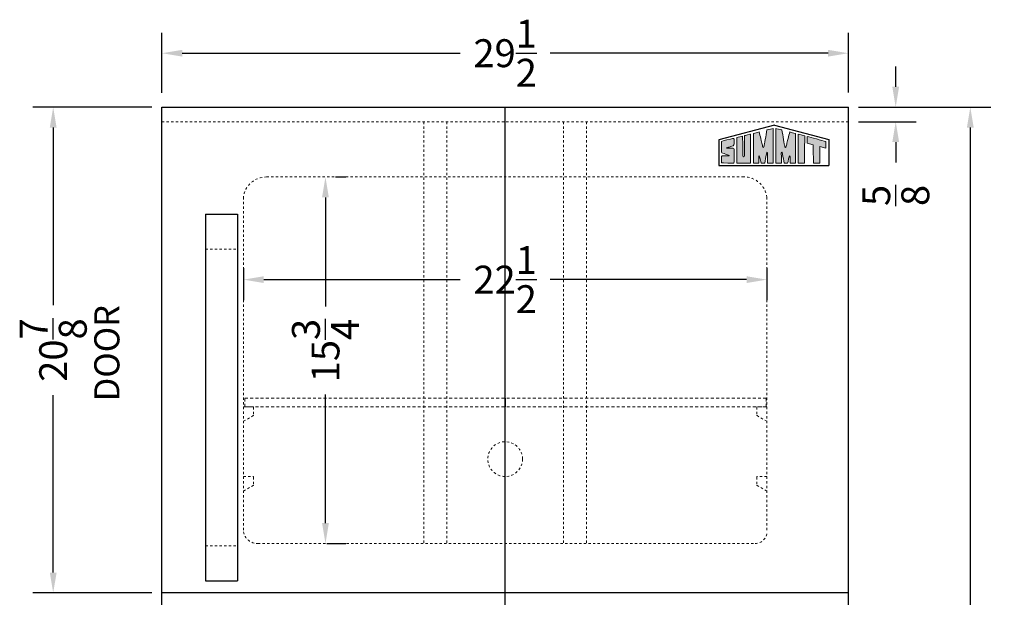
# Model space of a CAD drawing. Extents: x 69 to 971, y -15 to 151.
# Drawn here: x 69 to 111, y 33 to 58 of the extents above; entities that cross this region are included whole.
import ezdxf

# ---------------------------------------------------------------- set-up
doc = ezdxf.new("R2010")
doc.units = 0
doc.header["$MEASUREMENT"] = 0
doc.linetypes.add('HIDDEN', pattern=[0.375, 0.25, -0.125])
doc.layers.get('Defpoints').update_dxf_attribs({"color": 150, "linetype": 'CONTINUOUS'})
doc.layers.add('HIDDEN 0.1M', color=8, linetype='HIDDEN', lineweight=9)
for name, color, linetype in [('Layer 1', 7, 'CONTINUOUS'), ('LOGO SUMMIT', 7, 'CONTINUOUS'), ('OBJECT', 7, 'CONTINUOUS')]:
    doc.layers.add(name, color=color, linetype=linetype)
doc.styles.get("Standard").update_dxf_attribs({"font": 'arial.ttf', "height": 1.2})
doc.dimstyles.new('Fraction-1&HTO12$0', dxfattribs={"dimscale": 7, "dimtxt": 1.2, "dimasz": 0.125, "dimexe": 0.125, "dimexo": 0.0625, "dimgap": 0.09, "dimtad": 0, "dimdec": 3, "dimzin": 3, "dimdsep": 46, "dimlunit": 5, "dimtxsty": 'Standard', "dimcen": 0.09, "dimdle": 0.125, "dimadec": 0, "dimazin": 0, "dimtfac": 1, "dimtdec": 3, "dimtofl": 0, "dimtmove": 2, "dimatfit": 3, "dimfxl": 1, "dimtolj": 1, "dimtzin": 0, "dimarcsym": 0})

# ---------------------------------------------------------------- blocks, each defined once
blk = doc.blocks.new('*D3')
at = {"layer": 'Defpoints', "color": 0, "ltscale": 0.5, "transparency": 16777216}
for p in [(104.486, 56.167), (74.986, 54.026), (104.486, 54.043)]:
    blk.add_point(p, dxfattribs=at)
at = {"layer": 'OBJECT', "color": 0, "lineweight": -2, "ltscale": 0.5, "transparency": 16777216}
for p, q in [((74.986, 54.463), (74.986, 57.042)), ((104.486, 54.481), (104.486, 57.042)), ((75.861, 56.167), (87.801, 56.167)), ((103.611, 56.167), (91.671, 56.167))]:
    blk.add_line(p, q, dxfattribs=at)
at = {"layer": 'OBJECT', "color": 0, "ltscale": 0.5, "transparency": 16777216}
for points in [[(75.861, 56.313), (75.861, 56.021), (74.986, 56.167)], [(103.611, 56.313), (103.611, 56.021), (104.486, 56.167)]]:
    blk.add_solid(points, dxfattribs=at)
at = {"layer": 'OBJECT', "color": 0, "ltscale": 0.5, "transparency": 16777216, "insert": (89.736, 56.167), "char_height": 1.2, "attachment_point": 5}
blk.add_mtext('\\A1;29{\\H1x;\\S1/2;}', dxfattribs=at)
blk = doc.blocks.new('*D11')
at = {"layer": 'Defpoints', "color": 0, "ltscale": 0.5, "transparency": 16777216}
for p in [(104.486, 53.849), (104.486, 53.224), (106.52, 53.224)]:
    blk.add_point(p, dxfattribs=at)
at = {"layer": 'OBJECT', "color": 0, "lineweight": -2, "ltscale": 0.5, "transparency": 16777216}
for p, q in [((106.52, 54.724), (106.52, 55.599)), ((104.923, 53.849), (107.395, 53.849)), ((104.923, 53.224), (107.395, 53.224)), ((106.52, 52.349), (106.52, 51.474))]:
    blk.add_line(p, q, dxfattribs=at)
at = {"layer": 'OBJECT', "color": 0, "ltscale": 0.5, "transparency": 16777216}
for points in [[(106.374, 54.724), (106.666, 54.724), (106.52, 53.849)], [(106.374, 52.349), (106.666, 52.349), (106.52, 53.224)]]:
    blk.add_solid(points, dxfattribs=at)
at = {"layer": 'OBJECT', "color": 0, "ltscale": 0.5, "transparency": 16777216, "insert": (106.522, 50.055), "char_height": 1.2, "attachment_point": 5, "rotation": 90}
blk.add_mtext('\\A1;{\\H1x;\\S5/8;}', dxfattribs=at)
blk = doc.blocks.new('*D15')
at = {"layer": 'Defpoints', "color": 0, "ltscale": 0.5, "transparency": 16777216}
for p in [(70.312, 53.849), (74.986, 53.849), (74.986, 32.974)]:
    blk.add_point(p, dxfattribs=at)
at = {"layer": 'OBJECT', "color": 0, "lineweight": -2, "ltscale": 0.5, "transparency": 16777216}
for p, q in [((74.548, 53.849), (69.437, 53.849)), ((70.312, 52.974), (70.312, 45.345)), ((70.312, 33.849), (70.312, 41.479)), ((74.548, 32.974), (69.437, 32.974))]:
    blk.add_line(p, q, dxfattribs=at)
at = {"layer": 'OBJECT', "color": 0, "ltscale": 0.5, "transparency": 16777216}
for points in [[(70.166, 52.974), (70.458, 52.974), (70.312, 53.849)], [(70.166, 33.849), (70.458, 33.849), (70.312, 32.974)]]:
    blk.add_solid(points, dxfattribs=at)
at = {"layer": 'OBJECT', "color": 0, "ltscale": 0.5, "transparency": 16777216, "insert": (70.312, 43.412), "char_height": 1.2, "attachment_point": 5, "rotation": 90}
blk.add_mtext('\\A1;20{\\H1x;\\S7/8;}', dxfattribs=at)
blk = doc.blocks.new('*D18')
at = {"layer": 'Defpoints', "color": 0, "ltscale": 0.5, "transparency": 16777216}
for p in [(104.486, 53.849), (103.505, -12.776), (109.726, -12.776)]:
    blk.add_point(p, dxfattribs=at)
at = {"layer": 'OBJECT', "color": 0, "lineweight": -2, "ltscale": 0.5, "transparency": 16777216}
for p, q in [((104.923, 53.849), (110.601, 53.849)), ((109.726, 52.974), (109.726, 22.465)), ((109.726, -11.901), (109.726, 18.608)), ((103.942, -12.776), (110.601, -12.776))]:
    blk.add_line(p, q, dxfattribs=at)
at = {"layer": 'OBJECT', "color": 0, "ltscale": 0.5, "transparency": 16777216}
for points in [[(109.58, 52.974), (109.871, 52.974), (109.726, 53.849)], [(109.58, -11.901), (109.871, -11.901), (109.726, -12.776)]]:
    blk.add_solid(points, dxfattribs=at)
at = {"layer": 'OBJECT', "color": 0, "ltscale": 0.5, "transparency": 16777216, "insert": (109.726, 20.537), "char_height": 1.2, "attachment_point": 5, "rotation": 90}
blk.add_mtext('\\A1;66{\\H1x;\\S5/8;}', dxfattribs=at)
blk = doc.blocks.new('HANDLE 15.75 (FV)')
at = {"layer": 'HIDDEN 0.1M', "ltscale": 0.25}
for p, q in [((2.741, -3.717), (4.116, -3.717)), ((2.741, -16.467), (4.116, -16.467))]:
    blk.add_line(p, q, dxfattribs=at)
at = {"layer": 'OBJECT', "ltscale": 0.5}
for p, q in [((2.741, -2.217), (2.741, -17.967)), ((2.741, -2.217), (4.116, -2.217)), ((4.116, -2.217), (4.116, -17.967)), ((2.741, -17.967), (4.116, -17.967))]:
    blk.add_line(p, q, dxfattribs=at)
blk = doc.blocks.new('SHELVES SUPPORT CP972SS (REF) (FV)')
at = {"layer": 'HIDDEN 0.1M', "ltscale": 0.25}
for p, q in [((0, 0.625), (0, 0)), ((0, 0.625), (0.418, 0.625)), ((0.438, 0.605), (0.438, 0.262)), ((0, 0), (0.427, 0.244))]:
    blk.add_line(p, q, dxfattribs=at)
for centre, start, end in [((0.418, 0.605), 0, 90), ((0.418, 0.262), 299.7449, 0)]:
    blk.add_arc(centre, 0.02, start, end, dxfattribs=at)
blk = doc.blocks.new('*D23')
at = {"layer": 'Defpoints', "color": 0, "ltscale": 0.5, "transparency": 16777216}
for p in [(78.486, 47.372), (100.986, 47.372), (100.986, 46.437)]:
    blk.add_point(p, dxfattribs=at)
at = {"layer": 'OBJECT', "color": 0, "lineweight": -2, "ltscale": 0.5, "transparency": 16777216}
for p, q in [((78.486, 46.935), (78.486, 45.562)), ((100.986, 46.935), (100.986, 45.562)), ((79.361, 46.437), (87.801, 46.437)), ((100.111, 46.437), (91.671, 46.437))]:
    blk.add_line(p, q, dxfattribs=at)
at = {"layer": 'OBJECT', "color": 0, "ltscale": 0.5, "transparency": 16777216}
for points in [[(79.361, 46.583), (79.361, 46.291), (78.486, 46.437)], [(100.111, 46.583), (100.111, 46.291), (100.986, 46.437)]]:
    blk.add_solid(points, dxfattribs=at)
at = {"layer": 'OBJECT', "color": 0, "ltscale": 0.5, "transparency": 16777216, "insert": (89.736, 46.437), "char_height": 1.2, "attachment_point": 5}
blk.add_mtext('\\A1;22{\\H1x;\\S1/2;}', dxfattribs=at)
blk = doc.blocks.new('*D24')
at = {"layer": 'Defpoints', "color": 0, "ltscale": 0.5, "transparency": 16777216}
for p in [(82.013, 50.848), (82.013, 50.848), (81.638, 35.098)]:
    blk.add_point(p, dxfattribs=at)
at = {"layer": 'OBJECT', "color": 0, "lineweight": -2, "ltscale": 0.5, "transparency": 16777216}
for p, q in [((82.45, 50.848), (82.888, 50.848)), ((82.013, 49.973), (82.013, 45.276)), ((82.013, 35.973), (82.013, 41.504)), ((82.075, 35.098), (82.888, 35.098))]:
    blk.add_line(p, q, dxfattribs=at)
at = {"layer": 'OBJECT', "color": 0, "ltscale": 0.5, "transparency": 16777216}
for points in [[(81.867, 49.973), (82.158, 49.973), (82.013, 50.848)], [(81.867, 35.973), (82.158, 35.973), (82.013, 35.098)]]:
    blk.add_solid(points, dxfattribs=at)
at = {"layer": 'OBJECT', "color": 0, "ltscale": 0.5, "transparency": 16777216, "insert": (82.013, 43.39), "char_height": 1.2, "attachment_point": 5, "rotation": 90}
blk.add_mtext('\\A1;15{\\H1x;\\S3/4;}', dxfattribs=at)
blk = doc.blocks.new('S U M M I T   L O G O (#6)')
at = {"layer": 'OBJECT', "ltscale": 0.5}
h = blk.add_hatch(color=256, dxfattribs=at)
h.dxf.hatch_style = 1
edge = h.paths.add_edge_path()
edge.add_spline(control_points=[(0.818, 0.406), (0.818, 0.508), (0.814, 0.944), (0.814, 1.017)], knot_values=[5, 5, 5, 5, 6, 6, 6, 6], degree=3, periodic=0)
edge.add_spline(control_points=[(0.814, 1.017), (0.751, 1.001), (0.679, 0.981), (0.612, 0.964)], knot_values=[4, 4, 4, 4, 5, 5, 5, 5], degree=3, periodic=0)
edge.add_spline(control_points=[(0.612, 0.964), (0.612, 0.807), (0.61, 0.092), (0.61, 0.091)], knot_values=[3, 3, 3, 3, 4, 4, 4, 4], degree=3, periodic=0)
edge.add_spline(control_points=[(0.61, 0.091), (0.61, 0.09), (1.085, 0.089), (1.085, 0.091)], knot_values=[2, 2, 2, 2, 3, 3, 3, 3], degree=3, periodic=0)
edge.add_spline(control_points=[(1.085, 0.091), (1.085, 0.105), (1.089, 1.078), (1.089, 1.086)], knot_values=[1, 1, 1, 1, 2, 2, 2, 2], degree=3, periodic=0)
edge.add_spline(control_points=[(1.089, 1.086), (1.089, 1.088), (0.883, 1.033), (0.882, 1.033)], knot_values=[0, 0, 0, 0, 1, 1, 1, 1], degree=3, periodic=0)
edge.add_spline(control_points=[(0.882, 1.033), (0.883, 0.893), (0.882, 0.511), (0.882, 0.406)], knot_values=[8, 8, 8, 8, 9, 9, 9, 9], degree=3, periodic=0)
edge.add_spline(control_points=[(0.882, 0.406), (0.882, 0.372), (0.883, 0.297), (0.849, 0.299)], knot_values=[7, 7, 7, 7, 8, 8, 8, 8], degree=3, periodic=0)
edge.add_spline(control_points=[(0.849, 0.299), (0.814, 0.301), (0.818, 0.372), (0.818, 0.406)], knot_values=[6, 6, 6, 6, 7, 7, 7, 7], degree=3, periodic=0)
h = blk.add_hatch(color=256, dxfattribs=at)
h.dxf.hatch_style = 1
edge = h.paths.add_edge_path()
edge.add_spline(control_points=[(1.183, 1.106), (1.183, 1.106), (1.183, 0.091), (1.183, 0.091), (1.244, 0.091), (1.305, 0.091), (1.366, 0.091)], knot_values=[9, 9, 9, 9, 10, 10, 10, 11, 11, 11, 11], degree=3, periodic=0)
edge.add_spline(control_points=[(1.366, 0.091), (1.366, 0.156), (1.364, 0.318), (1.374, 0.336)], knot_values=[8, 8, 8, 8, 9, 9, 9, 9], degree=3, periodic=0)
edge.add_spline(control_points=[(1.374, 0.336), (1.403, 0.349), (1.441, 0.131), (1.452, 0.09)], knot_values=[7, 7, 7, 7, 8, 8, 8, 8], degree=3, periodic=0)
edge.add_spline(control_points=[(1.452, 0.09), (1.489, 0.091), (1.536, 0.09), (1.574, 0.09)], knot_values=[6, 6, 6, 6, 7, 7, 7, 7], degree=3, periodic=0)
edge.add_spline(control_points=[(1.574, 0.09), (1.594, 0.197), (1.606, 0.274), (1.632, 0.398)], knot_values=[5, 5, 5, 5, 6, 6, 6, 6], degree=3, periodic=0)
edge.add_spline(control_points=[(1.632, 0.398), (1.64, 0.438), (1.646, 0.473), (1.658, 0.467)], knot_values=[4, 4, 4, 4, 5, 5, 5, 5], degree=3, periodic=0)
edge.add_spline(control_points=[(1.658, 0.467), (1.675, 0.46), (1.668, 0.408), (1.67, 0.384)], knot_values=[3, 3, 3, 3, 4, 4, 4, 4], degree=3, periodic=0)
edge.add_spline(control_points=[(1.67, 0.384), (1.67, 0.384), (1.667, 0.172), (1.668, 0.091)], knot_values=[2, 2, 2, 2, 3, 3, 3, 3], degree=3, periodic=0)
edge.add_spline(control_points=[(1.668, 0.091), (1.668, 0.091), (1.83, 0.09), (1.86, 0.091)], knot_values=[1, 1, 1, 1, 2, 2, 2, 2], degree=3, periodic=0)
edge.add_spline(control_points=[(1.86, 0.091), (1.86, 0.117), (1.859, 1.279), (1.859, 1.279)], knot_values=[0, 0, 0, 0, 1, 1, 1, 1], degree=3, periodic=0)
edge.add_spline(control_points=[(1.859, 1.279), (1.826, 1.271), (1.725, 1.244), (1.649, 1.226)], knot_values=[16, 16, 16, 16, 17, 17, 17, 17], degree=3, periodic=0)
edge.add_spline(control_points=[(1.649, 1.226), (1.619, 1.041), (1.561, 0.715), (1.553, 0.679)], knot_values=[15, 15, 15, 15, 16, 16, 16, 16], degree=3, periodic=0)
edge.add_spline(control_points=[(1.553, 0.679), (1.549, 0.657), (1.546, 0.627), (1.528, 0.627)], knot_values=[14, 14, 14, 14, 15, 15, 15, 15], degree=3, periodic=0)
edge.add_spline(control_points=[(1.528, 0.627), (1.505, 0.628), (1.494, 0.699), (1.484, 0.744)], knot_values=[13, 13, 13, 13, 14, 14, 14, 14], degree=3, periodic=0)
edge.add_spline(control_points=[(1.484, 0.744), (1.472, 0.794), (1.408, 1.048), (1.382, 1.157)], knot_values=[12, 12, 12, 12, 13, 13, 13, 13], degree=3, periodic=0)
edge.add_spline(control_points=[(1.382, 1.157), (1.309, 1.138), (1.255, 1.124), (1.183, 1.106)], knot_values=[11, 11, 11, 11, 12, 12, 12, 12], degree=3, periodic=0)
h = blk.add_hatch(color=256, dxfattribs=at)
h.dxf.hatch_style = 1
edge = h.paths.add_edge_path()
edge.add_spline(control_points=[(2.156, 0.467), (2.168, 0.473), (2.174, 0.438), (2.182, 0.398)], knot_values=[6, 6, 6, 6, 7, 7, 7, 7], degree=3, periodic=0)
edge.add_spline(control_points=[(2.182, 0.398), (2.208, 0.274), (2.22, 0.197), (2.24, 0.09)], knot_values=[5, 5, 5, 5, 6, 6, 6, 6], degree=3, periodic=0)
edge.add_spline(control_points=[(2.24, 0.09), (2.278, 0.09), (2.325, 0.091), (2.362, 0.09)], knot_values=[4, 4, 4, 4, 5, 5, 5, 5], degree=3, periodic=0)
edge.add_spline(control_points=[(2.362, 0.09), (2.373, 0.131), (2.412, 0.349), (2.44, 0.336)], knot_values=[3, 3, 3, 3, 4, 4, 4, 4], degree=3, periodic=0)
edge.add_spline(control_points=[(2.44, 0.336), (2.451, 0.318), (2.448, 0.156), (2.448, 0.091)], knot_values=[2, 2, 2, 2, 3, 3, 3, 3], degree=3, periodic=0)
edge.add_spline(control_points=[(2.448, 0.091), (2.509, 0.091), (2.57, 0.091), (2.631, 0.091)], knot_values=[1, 1, 1, 1, 2, 2, 2, 2], degree=3, periodic=0)
edge.add_spline(control_points=[(2.631, 0.091), (2.631, 0.091), (2.631, 1.106), (2.631, 1.106)], knot_values=[0, 0, 0, 0, 1, 1, 1, 1], degree=3, periodic=0)
edge.add_spline(control_points=[(2.631, 1.106), (2.559, 1.124), (2.505, 1.138), (2.432, 1.157)], knot_values=[16, 16, 16, 16, 17, 17, 17, 17], degree=3, periodic=0)
edge.add_spline(control_points=[(2.432, 1.157), (2.406, 1.048), (2.342, 0.794), (2.33, 0.744)], knot_values=[15, 15, 15, 15, 16, 16, 16, 16], degree=3, periodic=0)
edge.add_spline(control_points=[(2.33, 0.744), (2.32, 0.699), (2.309, 0.628), (2.286, 0.627)], knot_values=[14, 14, 14, 14, 15, 15, 15, 15], degree=3, periodic=0)
edge.add_spline(control_points=[(2.286, 0.627), (2.268, 0.627), (2.265, 0.657), (2.261, 0.679)], knot_values=[13, 13, 13, 13, 14, 14, 14, 14], degree=3, periodic=0)
edge.add_spline(control_points=[(2.261, 0.679), (2.253, 0.715), (2.195, 1.041), (2.165, 1.226)], knot_values=[12, 12, 12, 12, 13, 13, 13, 13], degree=3, periodic=0)
edge.add_spline(control_points=[(2.165, 1.226), (2.089, 1.244), (1.988, 1.271), (1.955, 1.279)], knot_values=[11, 11, 11, 11, 12, 12, 12, 12], degree=3, periodic=0)
edge.add_spline(control_points=[(1.955, 1.279), (1.955, 1.279), (1.954, 0.117), (1.954, 0.091)], knot_values=[10, 10, 10, 10, 11, 11, 11, 11], degree=3, periodic=0)
edge.add_spline(control_points=[(1.954, 0.091), (1.984, 0.09), (2.146, 0.091), (2.146, 0.091)], knot_values=[9.00001, 9.00001, 9.00001, 9.00001, 10, 10, 10, 10], degree=3, periodic=0)
edge.add_spline(control_points=[(2.146, 0.091), (2.147, 0.172), (2.144, 0.384), (2.144, 0.384)], knot_values=[8, 8, 8, 8, 9, 9, 9, 9], degree=3, periodic=0)
edge.add_spline(control_points=[(2.144, 0.384), (2.146, 0.408), (2.139, 0.46), (2.156, 0.467)], knot_values=[7, 7, 7, 7, 8, 8, 8, 8], degree=3, periodic=0)
h = blk.add_hatch(color=256, dxfattribs=at)
h.dxf.hatch_style = 1
edge = h.paths.add_edge_path()
edge.add_spline(control_points=[(2.727, 0.98), (2.727, 0.98), (2.727, 0.091), (2.727, 0.091), (2.727, 0.089), (2.946, 0.09), (2.946, 0.091)], knot_values=[1, 1, 1, 1, 2, 2, 2, 3, 3, 3, 3], degree=3, periodic=0)
edge.add_spline(control_points=[(2.946, 0.091), (2.945, 0.091), (2.947, 0.932), (2.947, 1.024)], knot_values=[0, 0, 0, 0, 1, 1, 1, 1], degree=3, periodic=0)
edge.add_spline(control_points=[(2.947, 1.024), (2.896, 1.038), (2.75, 1.074), (2.728, 1.079)], knot_values=[4, 4, 4, 4, 5, 5, 5, 5], degree=3, periodic=0)
edge.add_spline(control_points=[(2.728, 1.079), (2.728, 1.079), (2.727, 1.024), (2.727, 0.98)], knot_values=[3, 3, 3, 3, 4, 4, 4, 4], degree=3, periodic=0)
h = blk.add_hatch(color=256, dxfattribs=at)
h.dxf.hatch_style = 1
edge = h.paths.add_edge_path()
edge.add_spline(control_points=[(0.305, 0.598), (0.212, 0.598), (0.293, 0.619), (0.308, 0.624)], knot_values=[17, 17, 17, 17, 18, 18, 18, 18], degree=3, periodic=0)
edge.add_spline(control_points=[(0.308, 0.624), (0.336, 0.633), (0.376, 0.645), (0.405, 0.655)], knot_values=[16, 16, 16, 16, 17, 17, 17, 17], degree=3, periodic=0)
edge.add_spline(control_points=[(0.405, 0.655), (0.432, 0.664), (0.46, 0.674), (0.494, 0.685)], knot_values=[15, 15, 15, 15, 16, 16, 16, 16], degree=3, periodic=0)
edge.add_spline(control_points=[(0.494, 0.685), (0.52, 0.699), (0.519, 0.727), (0.519, 0.74)], knot_values=[14, 14, 14, 14, 15, 15, 15, 15], degree=3, periodic=0)
edge.add_spline(control_points=[(0.519, 0.74), (0.518, 0.795), (0.519, 0.848), (0.519, 0.88)], knot_values=[13, 13, 13, 13, 14, 14, 14, 14], degree=3, periodic=0)
edge.add_spline(control_points=[(0.519, 0.88), (0.518, 0.918), (0.522, 0.947), (0.461, 0.931)], knot_values=[12, 12, 12, 12, 13, 13, 13, 13], degree=3, periodic=0)
edge.add_spline(control_points=[(0.461, 0.931), (0.456, 0.929), (0.09, 0.84), (0.09, 0.832)], knot_values=[11, 11, 11, 11, 12, 12, 12, 12], degree=3, periodic=0)
edge.add_spline(control_points=[(0.09, 0.832), (0.09, 0.832), (0.09, 0.502), (0.09, 0.502)], knot_values=[10.00001, 10.00001, 10.00001, 10.00001, 11, 11, 11, 11], degree=3, periodic=0)
edge.add_spline(control_points=[(0.09, 0.502), (0.09, 0.469), (0.087, 0.454), (0.104, 0.445)], knot_values=[9, 9, 9, 9, 10, 10, 10, 10], degree=3, periodic=0)
edge.add_spline(control_points=[(0.104, 0.445), (0.134, 0.434), (0.219, 0.396), (0.255, 0.383)], knot_values=[8, 8, 8, 8, 9, 9, 9, 9], degree=3, periodic=0)
edge.add_spline(control_points=[(0.255, 0.383), (0.312, 0.364), (0.365, 0.343), (0.353, 0.343)], knot_values=[7, 7, 7, 7, 8, 8, 8, 8], degree=3, periodic=0)
edge.add_spline(control_points=[(0.353, 0.343), (0.334, 0.343), (0.145, 0.342), (0.11, 0.342)], knot_values=[6, 6, 6, 6, 7, 7, 7, 7], degree=3, periodic=0)
edge.add_spline(control_points=[(0.11, 0.342), (0.095, 0.34), (0.092, 0.326), (0.091, 0.311)], knot_values=[5, 5, 5, 5, 6, 6, 6, 6], degree=3, periodic=0)
edge.add_spline(control_points=[(0.091, 0.311), (0.091, 0.23), (0.09, 0.092), (0.091, 0.092)], knot_values=[4, 4, 4, 4, 5, 5, 5, 5], degree=3, periodic=0)
edge.add_spline(control_points=[(0.091, 0.092), (0.091, 0.092), (0.517, 0.09), (0.517, 0.091)], knot_values=[3, 3, 3, 3, 4, 4, 4, 4], degree=3, periodic=0)
edge.add_spline(control_points=[(0.517, 0.091), (0.517, 0.092), (0.519, 0.383), (0.519, 0.49)], knot_values=[2, 2, 2, 2, 3, 3, 3, 3], degree=3, periodic=0)
edge.add_spline(control_points=[(0.519, 0.49), (0.519, 0.505), (0.519, 0.534), (0.519, 0.544)], knot_values=[1, 1, 1, 1, 2, 2, 2, 2], degree=3, periodic=0)
edge.add_spline(control_points=[(0.519, 0.544), (0.519, 0.556), (0.523, 0.578), (0.511, 0.59)], knot_values=[0, 0, 0, 0, 1, 1, 1, 1], degree=3, periodic=0)
edge.add_spline(control_points=[(0.511, 0.59), (0.501, 0.601), (0.481, 0.599), (0.462, 0.599)], knot_values=[19, 19, 19, 19, 20, 20, 20, 20], degree=3, periodic=0)
edge.add_spline(control_points=[(0.462, 0.599), (0.446, 0.599), (0.329, 0.598), (0.305, 0.598)], knot_values=[18, 18, 18, 18, 19, 19, 19, 19], degree=3, periodic=0)
h = blk.add_hatch(color=256, dxfattribs=at)
h.dxf.hatch_style = 1
edge = h.paths.add_edge_path()
edge.add_spline(control_points=[(3.244, 0.719), (3.244, 0.719), (3.245, 0.096), (3.245, 0.091)], knot_values=[4, 4, 4, 4, 5, 5, 5, 5], degree=3, periodic=0)
edge.add_spline(control_points=[(3.245, 0.091), (3.245, 0.091), (3.463, 0.09), (3.463, 0.09)], knot_values=[3.00001, 3.00001, 3.00001, 3.00001, 4, 4, 4, 4], degree=3, periodic=0)
edge.add_spline(control_points=[(3.463, 0.09), (3.463, 0.09), (3.463, 0.233), (3.463, 0.376)], knot_values=[2.5, 2.5, 2.5, 2.5, 3, 3, 3, 3], degree=3, periodic=0)
edge.add_spline(control_points=[(3.463, 0.376), (3.463, 0.519), (3.463, 0.662), (3.463, 0.662)], knot_values=[2, 2, 2, 2, 2.5, 2.5, 2.5, 2.5], degree=3, periodic=0)
edge.add_spline(control_points=[(3.463, 0.662), (3.463, 0.662), (3.68, 0.606), (3.68, 0.606)], knot_values=[1.00001, 1.00001, 1.00001, 1.00001, 1.99999, 1.99999, 1.99999, 1.99999], degree=3, periodic=0)
edge.add_spline(control_points=[(3.68, 0.606), (3.68, 0.673), (3.68, 0.795), (3.68, 0.832)], knot_values=[0, 0, 0, 0, 1, 1, 1, 1], degree=3, periodic=0)
edge.add_spline(control_points=[(3.68, 0.832), (3.55, 0.865), (3.147, 0.969), (3.035, 1)], knot_values=[7, 7, 7, 7, 8, 8, 8, 8], degree=3, periodic=0)
edge.add_spline(control_points=[(3.035, 1), (3.035, 0.983), (3.035, 0.797), (3.035, 0.773)], knot_values=[6, 6, 6, 6, 7, 7, 7, 7], degree=3, periodic=0)
edge.add_spline(control_points=[(3.035, 0.773), (3.035, 0.773), (3.244, 0.719), (3.244, 0.719)], knot_values=[5.00001, 5.00001, 5.00001, 5.00001, 6, 6, 6, 6], degree=3, periodic=0)
at = {"layer": 'Layer 1', "lineweight": 0}
for points, knots in [([(0.882, 1.033), (0.883, 1.033), (1.089, 1.088), (1.089, 1.086), (1.089, 1.078), (1.085, 0.105), (1.085, 0.091), (1.085, 0.089), (0.61, 0.09), (0.61, 0.091), (0.61, 0.092), (0.612, 0.807), (0.612, 0.964), (0.679, 0.981), (0.751, 1.001), (0.814, 1.017), (0.814, 0.944), (0.818, 0.508), (0.818, 0.406), (0.818, 0.372), (0.814, 0.301), (0.849, 0.299), (0.883, 0.297), (0.882, 0.372), (0.882, 0.406), (0.882, 0.511), (0.883, 0.893), (0.882, 1.033)], [0, 0, 0, 0, 1, 1, 1, 2, 2, 2, 3, 3, 3, 4, 4, 4, 5, 5, 5, 6, 6, 6, 7, 7, 7, 8, 8, 8, 9, 9, 9, 9]), ([(1.859, 1.279), (1.859, 1.279), (1.86, 0.117), (1.86, 0.091), (1.83, 0.09), (1.668, 0.091), (1.668, 0.091), (1.667, 0.172), (1.67, 0.384), (1.67, 0.384), (1.668, 0.408), (1.675, 0.46), (1.658, 0.467), (1.646, 0.473), (1.64, 0.438), (1.632, 0.398), (1.606, 0.274), (1.594, 0.197), (1.574, 0.09), (1.536, 0.09), (1.489, 0.091), (1.452, 0.09), (1.441, 0.131), (1.403, 0.349), (1.374, 0.336), (1.364, 0.318), (1.366, 0.156), (1.366, 0.091), (1.305, 0.091), (1.244, 0.091), (1.183, 0.091), (1.183, 0.091), (1.183, 1.106), (1.183, 1.106), (1.255, 1.124), (1.309, 1.138), (1.382, 1.157), (1.408, 1.048), (1.472, 0.794), (1.484, 0.744), (1.494, 0.699), (1.505, 0.628), (1.528, 0.627), (1.546, 0.627), (1.549, 0.657), (1.553, 0.679), (1.561, 0.715), (1.619, 1.041), (1.649, 1.226), (1.725, 1.244), (1.826, 1.271), (1.859, 1.279)], [0, 0, 0, 0, 1, 1, 1, 2, 2, 2, 3, 3, 3, 4, 4, 4, 5, 5, 5, 6, 6, 6, 7, 7, 7, 8, 8, 8, 9, 9, 9, 10, 10, 10, 11, 11, 11, 12, 12, 12, 13, 13, 13, 14, 14, 14, 15, 15, 15, 16, 16, 16, 17, 17, 17, 17]), ([(2.631, 1.106), (2.631, 1.106), (2.631, 0.091), (2.631, 0.091), (2.57, 0.091), (2.509, 0.091), (2.448, 0.091), (2.448, 0.156), (2.451, 0.318), (2.44, 0.336), (2.412, 0.349), (2.373, 0.131), (2.362, 0.09), (2.325, 0.091), (2.278, 0.09), (2.24, 0.09), (2.22, 0.197), (2.208, 0.274), (2.182, 0.398), (2.174, 0.438), (2.168, 0.473), (2.156, 0.467), (2.139, 0.46), (2.146, 0.408), (2.144, 0.384), (2.144, 0.384), (2.147, 0.172), (2.146, 0.091), (2.146, 0.091), (1.984, 0.09), (1.954, 0.091), (1.954, 0.117), (1.955, 1.279), (1.955, 1.279), (1.988, 1.271), (2.089, 1.244), (2.165, 1.226), (2.195, 1.041), (2.253, 0.715), (2.261, 0.679), (2.265, 0.657), (2.268, 0.627), (2.286, 0.627), (2.309, 0.628), (2.32, 0.699), (2.33, 0.744), (2.342, 0.794), (2.406, 1.048), (2.432, 1.157), (2.505, 1.138), (2.559, 1.124), (2.631, 1.106)], [0, 0, 0, 0, 1, 1, 1, 2, 2, 2, 3, 3, 3, 4, 4, 4, 5, 5, 5, 6, 6, 6, 7, 7, 7, 8, 8, 8, 9, 9, 9, 10, 10, 10, 11, 11, 11, 12, 12, 12, 13, 13, 13, 14, 14, 14, 15, 15, 15, 16, 16, 16, 17, 17, 17, 17]), ([(2.947, 1.024), (2.947, 0.932), (2.945, 0.091), (2.946, 0.091), (2.946, 0.09), (2.727, 0.089), (2.727, 0.091), (2.727, 0.091), (2.727, 0.98), (2.727, 0.98), (2.727, 1.024), (2.728, 1.079), (2.728, 1.079), (2.75, 1.074), (2.896, 1.038), (2.947, 1.024)], [0, 0, 0, 0, 1, 1, 1, 2, 2, 2, 3, 3, 3, 4, 4, 4, 5, 5, 5, 5]), ([(0.511, 0.59), (0.523, 0.578), (0.519, 0.556), (0.519, 0.544), (0.519, 0.534), (0.519, 0.505), (0.519, 0.49), (0.519, 0.383), (0.517, 0.092), (0.517, 0.091), (0.517, 0.09), (0.091, 0.092), (0.091, 0.092), (0.09, 0.092), (0.091, 0.23), (0.091, 0.311), (0.092, 0.326), (0.095, 0.34), (0.11, 0.342), (0.145, 0.342), (0.334, 0.343), (0.353, 0.343), (0.365, 0.343), (0.312, 0.364), (0.255, 0.383), (0.219, 0.396), (0.134, 0.434), (0.104, 0.445), (0.087, 0.454), (0.09, 0.469), (0.09, 0.502), (0.09, 0.502), (0.09, 0.832), (0.09, 0.832), (0.09, 0.84), (0.456, 0.929), (0.461, 0.931), (0.522, 0.947), (0.518, 0.918), (0.519, 0.88), (0.519, 0.848), (0.518, 0.795), (0.519, 0.74), (0.519, 0.727), (0.52, 0.699), (0.494, 0.685), (0.46, 0.674), (0.432, 0.664), (0.405, 0.655), (0.376, 0.645), (0.336, 0.633), (0.308, 0.624), (0.293, 0.619), (0.212, 0.598), (0.305, 0.598), (0.329, 0.598), (0.446, 0.599), (0.462, 0.599), (0.481, 0.599), (0.501, 0.601), (0.511, 0.59)], [0, 0, 0, 0, 1, 1, 1, 2, 2, 2, 3, 3, 3, 4, 4, 4, 5, 5, 5, 6, 6, 6, 7, 7, 7, 8, 8, 8, 9, 9, 9, 10, 10, 10, 11, 11, 11, 12, 12, 12, 13, 13, 13, 14, 14, 14, 15, 15, 15, 16, 16, 16, 17, 17, 17, 18, 18, 18, 19, 19, 19, 20, 20, 20, 20]), ([(3.68, 0.832), (3.68, 0.795), (3.68, 0.673), (3.68, 0.606), (3.68, 0.606), (3.463, 0.662), (3.463, 0.662), (3.463, 0.662), (3.463, 0.09), (3.463, 0.09), (3.463, 0.09), (3.245, 0.091), (3.245, 0.091), (3.245, 0.096), (3.244, 0.719), (3.244, 0.719), (3.244, 0.719), (3.035, 0.773), (3.035, 0.773), (3.035, 0.797), (3.035, 0.983), (3.035, 1), (3.147, 0.969), (3.55, 0.865), (3.68, 0.832)], [0, 0, 0, 0, 1, 1, 1, 2, 2, 2, 3, 3, 3, 4, 4, 4, 5, 5, 5, 6, 6, 6, 7, 7, 7, 8, 8, 8, 8])]:
    blk.add_open_spline(points, degree=3, knots=knots, dxfattribs=at)
at = {"layer": 'LOGO SUMMIT', "ltscale": 0.5}
for p, q in [((1.909, 1.389), (0, 0.89)), ((1.909, 1.389), (3.772, 0.903)), ((0, 0.89), (0, 0)), ((3.772, 0.903), (3.772, 0)), ((0, 0), (3.772, 0))]:
    blk.add_line(p, q, dxfattribs=at)

msp = doc.modelspace()

# ---------------------------------------------------------------- linework, layer by layer
at = {"layer": 'Defpoints'}
for p, q in [((89.7357, -12.7756), (89.7357, 53.8494)), ((89.7357, 41.3494), (89.7357, 40.9744))]:
    msp.add_line(p, q, dxfattribs=at)
at = {"layer": 'HIDDEN 0.1M', "ltscale": 0.25}
for p, q in [((74.9857, 53.2244), (104.4857, 53.2244)), ((86.2357, 53.2244), (86.2357, 35.0994)), ((87.2357, 53.2244), (87.2357, 35.0994)), ((92.2357, 53.2244), (92.2357, 35.0994)), ((93.2357, 53.2244), (93.2357, 35.0994)), ((79.4857, 50.8494), (99.9857, 50.8494)), ((78.4857, 49.9744), (78.4857, 35.5994)), ((100.9857, 49.9744), (100.9857, 35.5994)), ((79.1107, 35.0994), (100.4857, 35.0994))]:
    msp.add_line(p, q, dxfattribs=at)
at = {"layer": 'HIDDEN 0.1M', "ltscale": 0.5}
for p, q in [((78.5528, 41.3494), (100.9467, 41.3494)), ((78.5528, 40.9744), (78.5528, 41.3494)), ((100.9467, 40.9744), (100.9467, 41.3494)), ((78.5528, 40.9744), (100.9467, 40.9744))]:
    msp.add_line(p, q, dxfattribs=at)
at = {"layer": 'HIDDEN 0.1M', "ltscale": 0.25}
msp.add_circle((89.7357, 38.7244), 0.75, dxfattribs=at)
for centre, radius, start, end in [((79.4684, 49.8602), 0.9893, 88.99838, 173.37348), ((100.003, 49.8602), 0.9893, 6.62652, 91.00162), ((79.0941, 35.7192), 0.62, 191.14122, 271.53917), ((100.4857, 35.5994), 0.5, 270, 0)]:
    msp.add_arc(centre, radius, start, end, dxfattribs=at)
at = {"layer": 'OBJECT'}
for p, q in [((74.9857, -11.7756), (74.9857, 53.8494)), ((74.9857, 53.8494), (104.4857, 53.8494)), ((104.4857, -11.7756), (104.4857, 53.8494)), ((104.4857, 32.9744), (74.9857, 32.9744))]:
    msp.add_line(p, q, dxfattribs=at)

# ---------------------------------------------------------------- block references
at = {"layer": 'OBJECT', "xscale": 1.25, "yscale": 1.25, "zscale": 1.25}
msp.add_blockref('S U M M I T   L O G O (#6)', (98.9238, 51.3351), dxfattribs=at)
at = {"layer": 'OBJECT'}
for name, p in [('HANDLE 15.75 (FV)', (74.1201, 51.4666)), ('SHELVES SUPPORT CP972SS (REF) (FV)', (78.4857, 40.3494)), ('SHELVES SUPPORT CP972SS (REF) (FV)', (78.4857, 37.3494))]:
    msp.add_blockref(name, p, dxfattribs=at)
at = {"layer": 'OBJECT', "xscale": -1}
for p in [(100.9857, 40.3494), (100.9857, 37.3494)]:
    msp.add_blockref('SHELVES SUPPORT CP972SS (REF) (FV)', p, dxfattribs=at)

# ---------------------------------------------------------------- texts
at = {"layer": 'OBJECT', "insert": (72.0787, 41.2087), "char_height": 1.08, "width": 9.330286, "attachment_point": 1, "rotation": 90}
msp.add_mtext('DOOR', dxfattribs=at)

# ---------------------------------------------------------------- dimensions: what is measured, and where the dimension line sits
at = {"layer": 'OBJECT', "ltscale": 0.5}
for base, p1, p2, picture, middle in [((104.4857, 56.1671), (74.9857, 54.0256), (104.4857, 54.0433), '*D3', (89.7357, 56.1671)), ((100.9857, 46.4373), (78.4857, 47.372), (100.9857, 47.372), '*D23', (89.7357, 46.4373))]:
    dim = msp.add_linear_dim(base=base, p1=p1, p2=p2, dimstyle='Fraction-1&HTO12$0', dxfattribs=at)
    dim.commit()
    dim.dimension.update_dxf_attribs({"geometry": picture, "text_midpoint": middle})
for base, p1, p2, picture, middle in [((106.5202, 53.2244), (104.4857, 53.8494), (104.4857, 53.2244), '*D11', (106.5219, 50.0547)), ((82.0126, 50.8477), (81.6376, 35.0977), (82.0126, 50.8477), '*D24', (82.0126, 43.3896))]:
    dim = msp.add_linear_dim(base=base, p1=p1, p2=p2, angle=90, dimstyle='Fraction-1&HTO12$0', dxfattribs=at)
    dim.commit()
    dim.dimension.update_dxf_attribs({"geometry": picture, "text_midpoint": middle, "dimtype": 160})
for base, p1, p2, picture, middle in [((70.3119, 53.8494), (74.9857, 32.9744), (74.9857, 53.8494), '*D15', (70.3119, 43.4119)), ((109.7256, -12.7756), (104.4857, 53.8494), (103.5049, -12.7756), '*D18', (109.7256, 20.5369))]:
    dim = msp.add_linear_dim(base=base, p1=p1, p2=p2, angle=90, dimstyle='Fraction-1&HTO12$0', dxfattribs=at)
    dim.commit()
    dim.dimension.update_dxf_attribs({"geometry": picture, "text_midpoint": middle})

doc.saveas('drawing.dxf')
